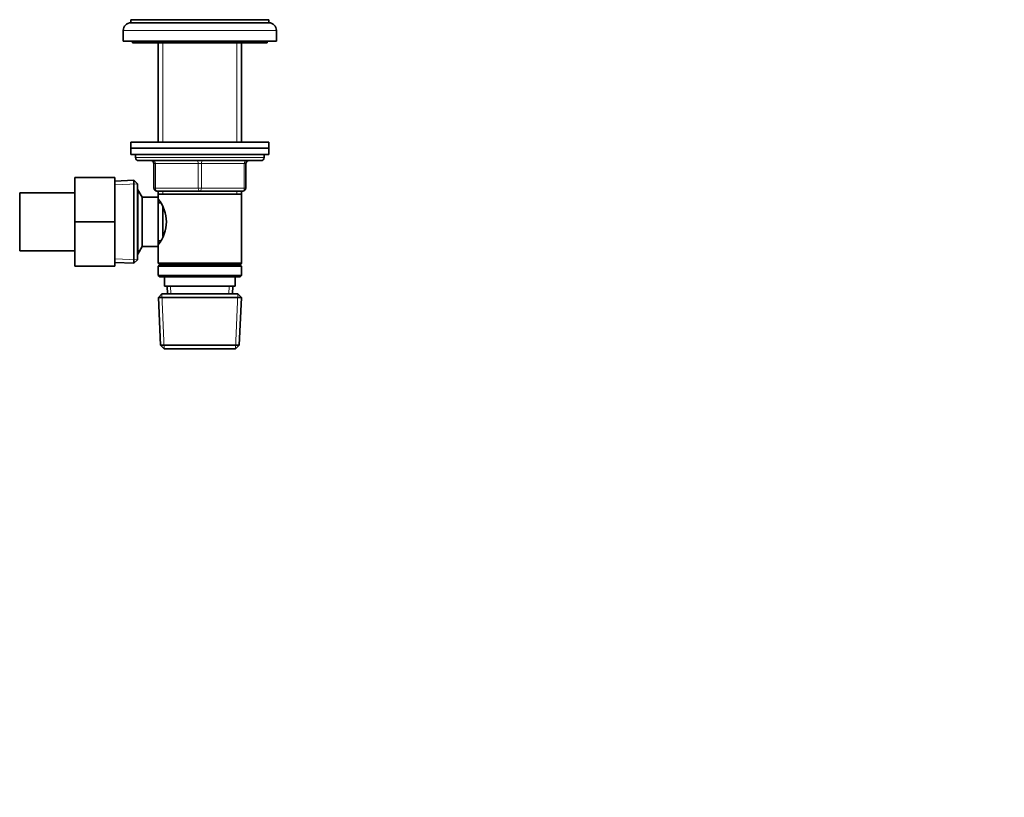
# Model space of a CAD drawing. Units: millimetres. Extents: x 0 to 1478, y 0 to 1758.
# Drawn here: x 786 to 1107, y 879 to 1133 of the extents above; entities that cross this region are included whole.
import ezdxf
from ezdxf import colors
from ezdxf.entities.mleader import LeaderData, LeaderLine
from ezdxf.math import Vec2, Vec3

# ---------------------------------------------------------------- set-up
doc = ezdxf.new("R2010")
doc.units = ezdxf.units.MM
doc.layers.add('DV1_Défaut', color=7, linetype='Continuous')
doc.layers.add('Défaut', color=7, linetype='Continuous')

# ---------------------------------------------------------------- blocks, each defined once
blk = doc.blocks.new('_DOT')
at = {"color": 0}
blk.add_line((0, 0), (-1, 0), dxfattribs=at)
at = {"color": 0, "const_width": 0.333}
blk.add_lwpolyline([(-0.1665, 0, 1), (0.1665, 0, 1)], format="xyb", close=True, dxfattribs=at)
blk = doc.blocks.new('SE')
at = {"layer": 'DV1_Défaut', "color": 7, "linetype": 'Continuous', "lineweight": 35}
for p, q in [((822.05, 1132.77), (867.05, 1132.77)), ((822.05, 1132.77), (822.05, 1131.77)), ((822.05, 1131.77), (867.05, 1131.77)), ((867.05, 1131.77), (867.05, 1132.77)), ((819.55, 1129.27), (819.55, 1125.77)), ((869.55, 1125.77), (869.55, 1129.27)), ((819.55, 1125.77), (869.55, 1125.77)), ((822.55, 1125.77), (822.55, 1125.27)), ((822.55, 1125.27), (866.55, 1125.27)), ((830.95, 1125.27), (830.95, 1092.78)), ((858.15, 1092.78), (858.15, 1125.27)), ((866.55, 1125.27), (866.55, 1125.77)), ((822.05, 1092.78), (867.05, 1092.78)), ((822.05, 1092.78), (822.05, 1090.78)), ((867.05, 1090.78), (867.05, 1092.78)), ((822.05, 1090.78), (867.05, 1090.78)), ((822.05, 1090.78), (867.05, 1090.78)), ((822.05, 1090.78), (822.05, 1088.78)), ((867.05, 1088.78), (867.05, 1090.78)), ((822.05, 1088.78), (867.05, 1088.78)), ((823.55, 1088.78), (823.55, 1087.78)), ((824.55, 1086.78), (864.55, 1086.78)), ((865.55, 1087.78), (865.55, 1088.78)), ((829.55, 1077.78), (829.55, 1085.78)), ((859.55, 1085.78), (859.55, 1077.78)), ((803.75, 1081.28), (803.75, 1066.82)), ((816.75, 1081.28), (803.75, 1081.28)), ((816.75, 1081.28), (816.75, 1066.82)), ((823.05, 1080.33), (816.75, 1080.06)), ((823.05, 1053.24), (823.05, 1080.33)), ((824.25, 1079.18), (823.05, 1080.33)), ((824.25, 1054.38), (824.25, 1079.18)), ((824.31, 1077.28), (824.25, 1077.28)), ((824.31, 1056.28), (824.31, 1077.28)), ((825.75, 1074.78), (824.31, 1077.28)), ((844.55, 1076.78), (830.55, 1076.78)), ((830.95, 1076.78), (830.95, 1075.78)), ((858.55, 1076.78), (844.55, 1076.78)), ((858.15, 1075.78), (858.15, 1076.78)), ((785.75, 1076.28), (785.75, 1057.28)), ((803.75, 1076.28), (785.75, 1076.28)), ((825.75, 1058.78), (825.75, 1074.78)), ((830.95, 1074.78), (825.75, 1074.78)), ((830.95, 1075.78), (830.95, 1074.78)), ((830.95, 1075.78), (858.15, 1075.78)), ((830.95, 1058.78), (830.95, 1074.78)), ((858.15, 1053.28), (858.15, 1075.78)), ((831.74, 1072.93), (830.95, 1072.93)), ((832.45, 1062.01), (832.45, 1071.55)), ((803.75, 1066.82), (803.75, 1052.28)), ((816.75, 1066.82), (803.75, 1066.82)), ((816.75, 1066.82), (816.75, 1052.28)), ((830.95, 1060.63), (831.74, 1060.63)), ((785.75, 1057.28), (803.75, 1057.28)), ((824.31, 1056.28), (825.75, 1058.78)), ((825.75, 1058.78), (830.95, 1058.78)), ((830.95, 1058.78), (830.95, 1053.28)), ((823.05, 1053.24), (824.25, 1054.38)), ((824.25, 1056.28), (824.31, 1056.28)), ((816.75, 1052.28), (803.75, 1052.28)), ((816.75, 1053.51), (823.05, 1053.24)), ((858.15, 1053.28), (830.95, 1053.28)), ((830.95, 1053.28), (831.45, 1052.78)), ((831.45, 1052.78), (830.95, 1052.28)), ((830.95, 1052.28), (858.15, 1052.28)), ((830.95, 1052.28), (830.95, 1049.28)), ((831.45, 1052.78), (857.65, 1052.78)), ((857.65, 1052.78), (858.15, 1053.28)), ((858.15, 1052.28), (857.65, 1052.78)), ((858.15, 1049.28), (858.15, 1052.28)), ((858.15, 1049.28), (830.95, 1049.28)), ((830.95, 1049.28), (831.45, 1048.78)), ((831.45, 1048.78), (857.65, 1048.78)), ((833.05, 1048.78), (833.05, 1045.78)), ((856.05, 1045.78), (856.05, 1048.78)), ((857.65, 1048.78), (858.15, 1049.28)), ((833.05, 1045.78), (856.05, 1045.78)), ((833.83, 1045.78), (833.94, 1043.28)), ((855.16, 1043.28), (855.27, 1045.78)), ((832.15, 1043.28), (831, 1042.08)), ((831, 1042.08), (858.1, 1042.08)), ((831, 1042.08), (831.69, 1026.48)), ((832.15, 1043.28), (856.95, 1043.28)), ((858.1, 1042.08), (856.95, 1043.28)), ((857.42, 1026.48), (858.1, 1042.08)), ((831.69, 1026.48), (857.42, 1026.48)), ((831.69, 1026.48), (832.94, 1025.28)), ((832.94, 1025.28), (856.17, 1025.28)), ((856.17, 1025.28), (857.42, 1026.48))]:
    blk.add_line(p, q, dxfattribs=at)
at = {"layer": 'DV1_Défaut', "color": 7, "linetype": 'Continuous', "lineweight": 18}
for p, q in [((819.55, 1129.27), (869.55, 1129.27)), ((832.49, 1125.27), (832.49, 1092.78)), ((856.61, 1125.27), (856.61, 1092.78)), ((823.55, 1087.78), (865.55, 1087.78)), ((829.55, 1085.78), (830.05, 1085.78)), ((830.05, 1085.78), (830.05, 1077.78)), ((844.05, 1085.78), (830.05, 1085.78)), ((844.05, 1085.78), (845.05, 1085.78)), ((844.05, 1077.78), (844.05, 1085.78)), ((859.05, 1085.78), (845.05, 1085.78)), ((845.05, 1085.78), (845.05, 1077.78)), ((859.55, 1085.78), (859.05, 1085.78)), ((859.05, 1077.78), (859.05, 1085.78)), ((816.8, 1078.9), (824.21, 1079.22)), ((829.55, 1077.78), (830.05, 1077.78)), ((830.05, 1077.78), (844.05, 1077.78)), ((832.49, 1076.78), (832.49, 1075.78)), ((844.05, 1077.78), (845.05, 1077.78)), ((845.05, 1077.78), (859.05, 1077.78)), ((856.61, 1076.78), (856.61, 1075.78)), ((859.05, 1077.78), (859.55, 1077.78)), ((824.25, 1076.1), (824.99, 1076.1)), ((824.25, 1057.47), (824.99, 1057.47)), ((816.8, 1054.67), (824.21, 1054.35)), ((835.1, 1043.33), (834.99, 1045.78)), ((854, 1043.33), (854.11, 1045.78)), ((832.9, 1025.32), (832.12, 1043.25)), ((856.21, 1025.32), (856.99, 1043.25))]:
    blk.add_line(p, q, dxfattribs=at)
at = {"layer": 'DV1_Défaut', "color": 7, "linetype": 'Continuous', "lineweight": 35}
for centre, radius, start, end in [((822.05, 1129.27), 2.5, 90, 180), ((867.05, 1129.27), 2.5, 0, 90), ((824.55, 1087.78), 1, 180, 270), ((828.55, 1085.78), 1, 0, 90), ((860.55, 1085.78), 1, 90, 180), ((864.55, 1087.78), 1, 270, 0), ((830.55, 1077.78), 1, 180, 270), ((858.55, 1077.78), 1, 270, 0), ((821.85, 1066.78), 11.76, 320.6571, 39.3429)]:
    blk.add_arc(centre, radius, start, end, dxfattribs=at)
at = {"layer": 'DV1_Défaut', "color": 7, "linetype": 'Continuous', "lineweight": 18}
for centre, major_axis, start_param, end_param in [((829.55, 1085.78), (0, 1), 4.712389, 6.283185), ((843.55, 1085.78), (0, 1), 4.712389, 6.283185), ((845.55, 1085.78), (0, 1), 0, 1.570796), ((859.55, 1085.78), (0, 1), 0, 1.570796), ((830.55, 1077.78), (0, -1), 4.712389, 6.283185), ((844.55, 1077.78), (0, -1), 4.712389, 6.283185), ((844.55, 1077.78), (0, -1), 0, 1.570796), ((858.55, 1077.78), (0, -1), 0, 1.570796)]:
    blk.add_ellipse(centre, major_axis=major_axis, ratio=0.5, start_param=start_param, end_param=end_param, dxfattribs=at)

msp = doc.modelspace()

# ---------------------------------------------------------------- block references
at = {"layer": 'Défaut'}
msp.add_blockref('SE', (0, 0), dxfattribs=at)

# ---------------------------------------------------------------- leaders
at = {"layer": 'Défaut', "color": 7, "linetype": 'Continuous', "lineweight": 18}
ml = msp.add_multileader_mtext('Standard', dxfattribs=at)
ml.set_content('{\\pxsm0.9;\\fSolid Edge ISO|b1||i0||c0|p34;\\W1.;03/10/2022\\P}', color=256)
ml.set_leader_properties()
ml.set_arrow_properties(name='DOT')
ml.build(insert=Vec2(0, 0))
ml.multileader.update_dxf_attribs({"leader_type": 0, "dogleg_length": 0, "arrow_head_size": 12})
ctx = ml.context
ctx.base_point, ctx.char_height, ctx.arrow_head_size, ctx.landing_gap_size = Vec3(1390.41, 1750.71), 12, 12, 4.2
notes = []
notes.append((ctx, [(0, (0, 0, 0), (0, 0), (1, 0), 1, [])]))
ctx.mtext.insert = Vec3(1392.41, 1756.83)
for ctx, leaders in notes:
    for number, flags, end, landing, length, lines in leaders:
        leader = LeaderData()
        leader.index, (leader.has_last_leader_line, leader.has_dogleg_vector, leader.attachment_direction) = number, flags
        leader.last_leader_point, leader.dogleg_vector, leader.dogleg_length = Vec3(end), Vec3(landing), length
        for number, points, colour, breaks in lines:
            line = LeaderLine()
            line.index, line.vertices, line.color, line.breaks = number, Vec3.list(points), colors.encode_raw_color(colour), breaks
            leader.lines.append(line)
        ctx.leaders.append(leader)

doc.saveas('drawing.dxf')
